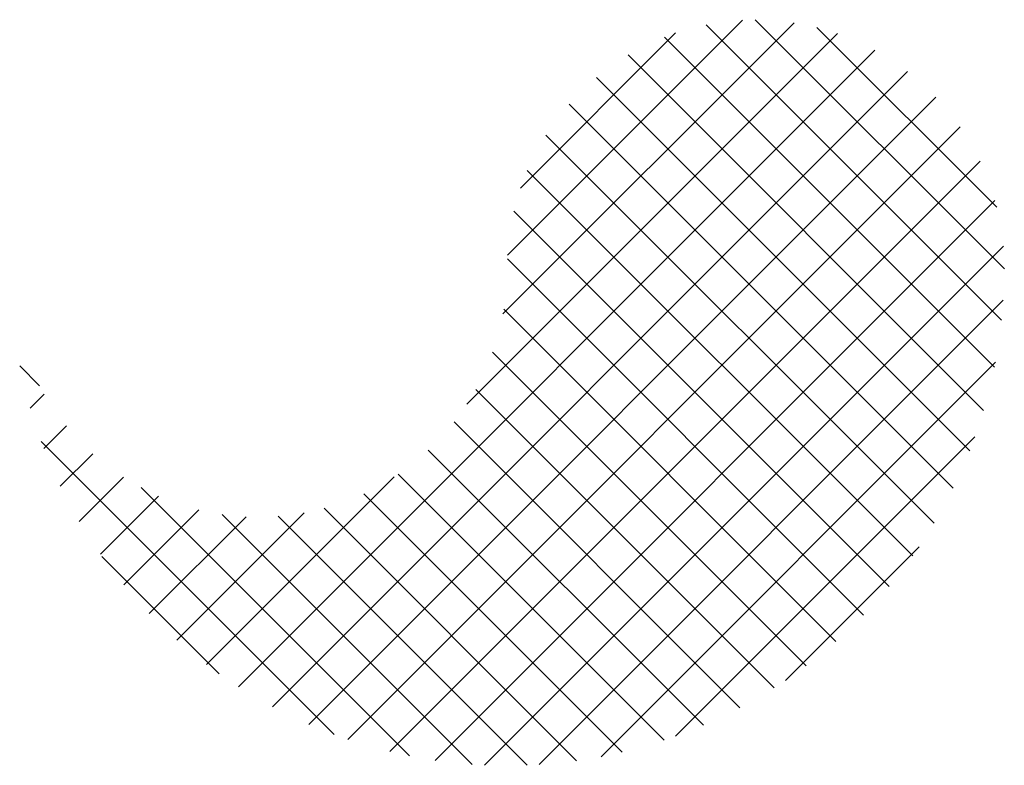
# Paper-space layout 'Layout1' of a CAD drawing. Extents: x -51924 to 37561, y -48115 to 35921.
# Drawn here: x 3659 to 3659, y 2869 to 2869 of the extents above; entities that cross this region are included whole.
import ezdxf

# ---------------------------------------------------------------- set-up
doc = ezdxf.new("R2010")
doc.units = 0
doc.layers.get('0').update_dxf_attribs({"linetype": 'CONTINUOUS'})
doc.layers.add('035PENA', color=2, linetype='CONTINUOUS')

# ---------------------------------------------------------------- blocks, each defined once
blk = doc.blocks.new('*X')
at = {"color": 0}
for p, q in [((10776.69649, 9857.8678), (10776.72723, 9857.89854)), ((10776.76145, 9857.86601), (10776.72887, 9857.89858)), ((10776.6959, 9857.86013), (10776.73396, 9857.89819)), ((10776.76109, 9857.85929), (10776.72246, 9857.89793)), ((10776.76045, 9857.87408), (10776.73694, 9857.89758)), ((10776.69118, 9857.84834), (10776.73962, 9857.89678)), ((10776.69818, 9857.87656), (10776.71847, 9857.89685)), ((10776.76015, 9857.85316), (10776.717, 9857.89631)), ((10776.66131, 9857.8114), (10776.74452, 9857.89461)), ((10776.75874, 9857.84751), (10776.71227, 9857.89397)), ((10776.66576, 9857.80878), (10776.74879, 9857.89182)), ((10776.75692, 9857.84225), (10776.70813, 9857.89104)), ((10776.67052, 9857.80647), (10776.75251, 9857.88846)), ((10776.75475, 9857.83735), (10776.70455, 9857.88755)), ((10776.67563, 9857.80451), (10776.75568, 9857.88456)), ((10776.75226, 9857.83277), (10776.70152, 9857.88351)), ((10776.68111, 9857.80292), (10776.75827, 9857.88008)), ((10776.74947, 9857.82849), (10776.69907, 9857.87888)), ((10776.68703, 9857.80177), (10776.76021, 9857.87495)), ((10776.7464, 9857.82449), (10776.69732, 9857.87357)), ((10776.69348, 9857.80115), (10776.76132, 9857.86898)), ((10776.74305, 9857.82077), (10776.69647, 9857.86734)), ((10776.70062, 9857.80122), (10776.76131, 9857.86191)), ((10776.73942, 9857.81732), (10776.696, 9857.86074)), ((10776.73553, 9857.81414), (10776.69454, 9857.85513)), ((10776.70873, 9857.80225), (10776.76028, 9857.8538)), ((10776.6353, 9857.85074), (10776.63271, 9857.85332)), ((10776.63407, 9857.8478), (10776.63591, 9857.84964)), ((10776.73135, 9857.81125), (10776.69234, 9857.85026)), ((10776.72688, 9857.80865), (10776.68951, 9857.84602)), ((10776.63586, 9857.84253), (10776.63881, 9857.84548)), ((10776.67381, 9857.80515), (10776.63551, 9857.84345)), ((10776.71847, 9857.80493), (10776.7576, 9857.84405)), ((10776.63802, 9857.83761), (10776.64227, 9857.84186)), ((10776.7221, 9857.80636), (10776.68613, 9857.84233)), ((10776.71698, 9857.80441), (10776.6822, 9857.83919)), ((10776.64049, 9857.83301), (10776.64628, 9857.8388)), ((10776.65714, 9857.81431), (10776.68168, 9857.83885)), ((10776.68369, 9857.80235), (10776.6486, 9857.83743)), ((10776.71147, 9857.80284), (10776.67769, 9857.83663)), ((10776.64326, 9857.82871), (10776.65088, 9857.83632)), ((10776.64632, 9857.8247), (10776.65615, 9857.83453)), ((10776.65326, 9857.8175), (10776.66989, 9857.83413)), ((10776.70553, 9857.80172), (10776.67251, 9857.83473)), ((10776.64966, 9857.82096), (10776.66232, 9857.83362)), ((10776.69186, 9857.80124), (10776.65917, 9857.83393)), ((10776.69904, 9857.80113), (10776.66649, 9857.83368)), ((10776.73285, 9857.81223), (10776.7503, 9857.82968)), ((10776.65879, 9857.8131), (10776.64346, 9857.82843))]:
    blk.add_line(p, q, dxfattribs=at)

psp = doc.layouts.get("Layout1")

# ---------------------------------------------------------------- block references
at = {"layer": '035PENA', "color": 0, "xscale": 0.2, "yscale": 0.2, "zscale": 0.2}
psp.add_blockref('*X', (1503.340562, 897.768868), dxfattribs=at)

doc.saveas('drawing.dxf')
